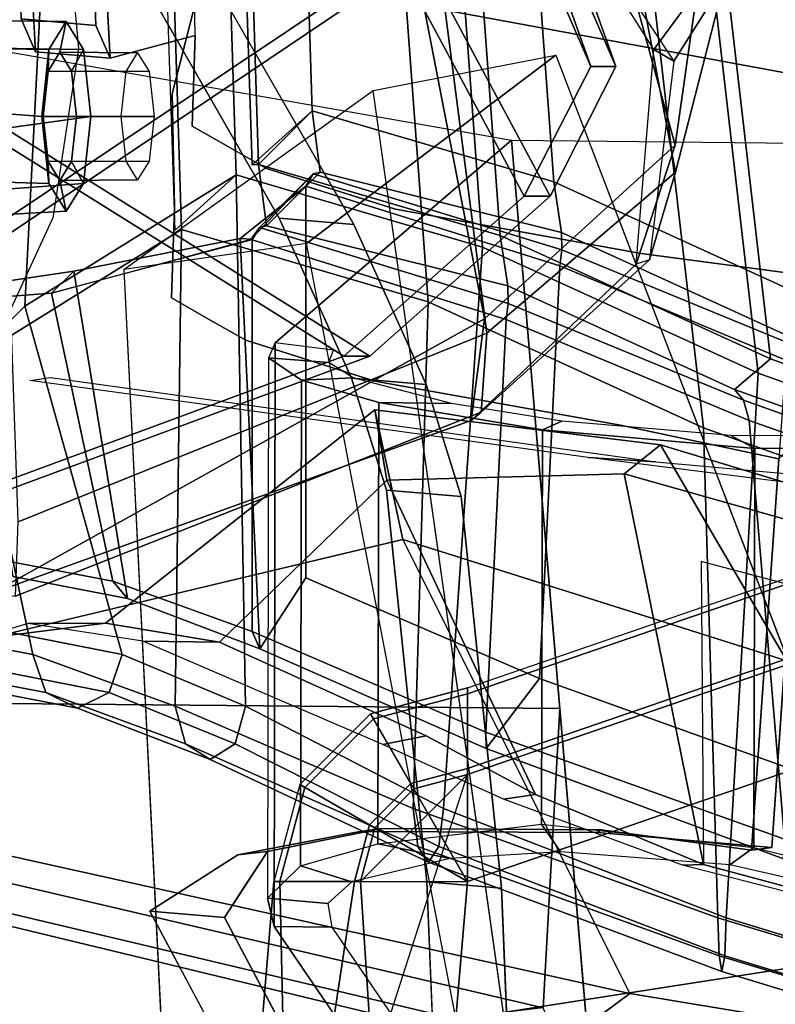
# Model space of a CAD drawing. Units: inches. Extents: x 1 to 155, y 2 to 128.
# Drawn here: x 29 to 31, y 11 to 13 of the extents above; entities that cross this region are included whole.
import ezdxf

# ---------------------------------------------------------------- set-up
doc = ezdxf.new("R2010")
doc.units = ezdxf.units.IN
doc.header["$MEASUREMENT"] = 0
for name, color, linetype in [('SEAT-ARMPAD', 5, 'Continuous'), ('SEAT-BACKMAT', 5, 'Continuous'), ('SEAT-BASE', 5, 'Continuous'), ('SEAT-FABRIC', 5, 'Continuous'), ('SEAT-FRAME', 5, 'Continuous')]:
    doc.layers.add(name, color=color, linetype=linetype)

# ---------------------------------------------------------------- blocks, each defined once
blk = doc.blocks.new('1EMBODY_ARMS_0T')
at = {"layer": 'SEAT-ARMPAD'}
for points in [[(-2.7684, -9.01, 26.0402), (-2.7684, -8.822, 26.2952), (-1.4603, -8.3726, 26.3327), (-1.4603, -8.5607, 26.0777)], [(-2.7684, -8.8357, 26.5149), (-2.7684, -8.822, 26.2952), (-1.4603, -8.3726, 26.3327), (-1.4603, -8.3864, 26.5524)], [(-2.7684, -9.0244, 26.6283), (-2.7684, -8.8357, 26.5149), (-1.4603, -8.3864, 26.5524), (-1.4603, -8.5751, 26.6658)], [(-2.7684, -9.2736, 25.8644), (-2.7684, -9.01, 26.0402), (-1.4603, -8.5607, 26.0777), (-1.4603, -8.8243, 25.9019)], [(-1.4603, -8.5751, 26.6658), (-1.4603, -9.3886, 26.7262), (-2.9603, -9.6219, 26.6829), (-2.7684, -9.0244, 26.6283)], [(-2.7684, -8.822, 26.2952), (-2.7684, -9.01, 26.0402), (-2.9002, -9.0453, 26.0402), (-2.9942, -8.8825, 26.2952)], [(-2.7684, -8.8357, 26.5149), (-2.7684, -8.822, 26.2952), (-2.9942, -8.8825, 26.2952), (-2.9873, -8.8944, 26.5149)], [(-2.7684, -9.0244, 26.6283), (-2.7684, -8.8357, 26.5149), (-2.9873, -8.8944, 26.5149), (-2.893, -9.0578, 26.6283)], [(-2.7684, -9.2736, 25.8644), (-1.4603, -8.8243, 25.9019), (-1.4603, -12.1295, 25.6259), (-2.9603, -11.5254, 25.6764)], [(-2.9002, -9.0453, 26.0402), (-2.9942, -8.8825, 26.2952), (-3.1595, -9.0478, 26.2952), (-2.9967, -9.1418, 26.0402)], [(-2.9873, -8.8944, 26.5149), (-2.9942, -8.8825, 26.2952), (-3.1595, -9.0478, 26.2952), (-3.1476, -9.0547, 26.5149)], [(-2.893, -9.0578, 26.6283), (-2.9873, -8.8944, 26.5149), (-3.1476, -9.0547, 26.5149), (-2.9842, -9.149, 26.6283)], [(-2.7684, -9.0244, 26.6283), (-3.0176, -9.2736, 26.6283), (-2.9603, -10.1566, 26.6988), (-2.9603, -9.6219, 26.6829)], [(-2.7684, -9.0244, 26.6283), (-2.893, -9.0578, 26.6283), (-2.9842, -9.149, 26.6283), (-3.0176, -9.2736, 26.6283)], [(-2.7684, -9.01, 26.0402), (-2.7684, -9.2736, 25.8644), (-2.7684, -9.2736, 25.8644), (-2.9002, -9.0453, 26.0402)], [(-2.9967, -9.1418, 26.0402), (-3.1595, -9.0478, 26.2952), (-3.22, -9.2736, 26.2952), (-3.032, -9.2736, 26.0402)], [(-3.1476, -9.0547, 26.5149), (-3.1595, -9.0478, 26.2952), (-3.22, -9.2736, 26.2952), (-3.2063, -9.2736, 26.5149)], [(-2.7684, -9.2736, 25.8644), (-2.9002, -9.0453, 26.0402), (-2.9967, -9.1418, 26.0402), (-2.7684, -9.2736, 25.8644)], [(-2.9842, -9.149, 26.6283), (-3.1476, -9.0547, 26.5149), (-3.2063, -9.2736, 26.5149), (-3.0176, -9.2736, 26.6283)], [(-2.7684, -9.2736, 25.8644), (-2.9967, -9.1418, 26.0402), (-3.032, -9.2736, 26.0402), (-2.7684, -9.2736, 25.8644)], [(-3.1732, -10.2122, 25.7757), (-3.2935, -10.1566, 26.1178), (-3.22, -9.2736, 26.2952), (-3.032, -9.2736, 26.0402)], [(-3.2935, -10.1566, 26.1178), (-3.1863, -10.1566, 26.4424), (-3.2063, -9.2736, 26.5149), (-3.22, -9.2736, 26.2952)], [(-3.0176, -9.2736, 26.6283), (-3.2063, -9.2736, 26.5149), (-3.1863, -10.1566, 26.4424), (-2.9603, -10.1566, 26.6988)], [(-3.032, -9.2736, 26.0402), (-2.7684, -9.2736, 25.8644), (-2.9603, -11.5254, 25.6764), (-3.1732, -10.2122, 25.7757)], [(-1.4603, -9.3886, 26.7262), (-1.4603, -10.2044, 26.7265), (-2.9603, -10.1566, 26.6988), (-2.9603, -9.6219, 26.6829)]]:
    blk.add_3dface(points, dxfattribs=at)
at = {"layer": 'SEAT-BACKMAT'}
for points in [[(-4.3784, -5.7072, 18.3806), (-4.2882, -7.2797, 18.6711), (-3.4389, -6.1801, 20.6671), (-3.8909, -4.448, 20.2659)], [(-3.3782, -6.1801, 20.5451), (-4.2275, -7.2797, 18.5491), (-4.3178, -5.7072, 18.2587), (-3.8303, -4.448, 20.1439)], [(-2.6175, -6.9892, 24.2378), (-3.3817, -5.1533, 23.8628), (-3.2904, -5.5104, 22.3792), (-2.4806, -7.3727, 22.9103)], [(-3.2319, -5.5104, 22.3802), (-3.3232, -5.1533, 23.8638), (-2.559, -6.9892, 24.2388), (-2.4221, -7.3727, 22.9113)], [(-2.6359, -7.6756, 21.8113), (-2.4806, -7.3727, 22.9103), (-3.2904, -5.5104, 22.3792), (-3.4389, -6.1801, 20.6671)], [(-3.2319, -5.5104, 22.3802), (-2.4221, -7.3727, 22.9113), (-2.5752, -7.6756, 21.6893), (-3.3782, -6.1801, 20.5451)], [(-2.5667, -7.6417, 19.4291), (-3.1306, -7.4761, 19.1088), (-3.1758, -6.0389, 18.9338), (-2.6929, -5.9284, 19.1205)], [(-2.1673, -5.9282, 19.1898), (-1.9365, -7.9297, 19.5624), (-2.5667, -7.6417, 19.4291), (-2.6929, -5.9284, 19.1205)], [(-2.1673, -5.9282, 19.1898), (-0.0653, -6.396, 19.3055), (-0.1692, -8.561, 19.6985), (-1.9365, -7.9297, 19.5624)], [(-3.2704, -7.6024, 19.1359), (-3.3142, -6.2767, 18.9863), (-3.1758, -6.0389, 18.9338), (-3.1306, -7.4761, 19.1088)], [(-3.3008, -6.1639, 19.0588), (-3.2556, -7.6011, 19.2338), (-2.6917, -7.7667, 19.5541), (-2.8179, -6.0534, 19.2455)], [(-2.6917, -7.7667, 19.5541), (-2.0615, -8.0547, 19.6874), (-2.2923, -6.0532, 19.3148), (-2.8179, -6.0534, 19.2455)], [(-0.2942, -8.686, 19.8235), (-0.1903, -6.521, 19.4305), (-2.2923, -6.0532, 19.3148), (-2.0615, -8.0547, 19.6874)], [(-3.2556, -7.6011, 19.2338), (-3.3008, -6.1639, 19.0588), (-3.3142, -6.2767, 18.9863), (-3.2704, -7.6024, 19.1359)], [(-2.6359, -7.6756, 21.8113), (-3.4389, -6.1801, 20.6671), (-4.2882, -7.2797, 18.6711), (-3.057, -8.0488, 20.3619)], [(-4.2275, -7.2797, 18.5491), (-3.3782, -6.1801, 20.5451), (-2.5752, -7.6756, 21.6893), (-2.9963, -8.0488, 20.2399)], [(-2.4806, -7.3727, 22.9103), (-2.4221, -7.3727, 22.9113), (-2.559, -6.9892, 24.2388), (-2.6175, -6.9892, 24.2378)], [(-3.9409, -8.3747, 18.9351), (-3.057, -8.0488, 20.3619), (-4.2882, -7.2797, 18.6711), (-4.0558, -7.8285, 18.7994)], [(-4.2275, -7.2797, 18.5491), (-2.9963, -8.0488, 20.2399), (-3.8803, -8.3747, 18.8131), (-3.9952, -7.8285, 18.6774)], [(-2.4806, -7.3727, 22.9103), (-2.6359, -7.6756, 21.8113), (-2.5752, -7.6756, 21.6893), (-2.4221, -7.3727, 22.9113)], [(-3.1306, -7.4761, 19.1088), (-3.2556, -7.6011, 19.2338), (-3.2704, -7.6024, 19.1359), (-3.1306, -7.4761, 19.1088)], [(-3.1306, -7.4761, 19.1088), (-3.1119, -7.6195, 18.992), (-3.2369, -7.7445, 19.117), (-3.2556, -7.6011, 19.2338)], [(-2.5492, -7.7597, 19.3737), (-3.1119, -7.6195, 18.992), (-3.1306, -7.4761, 19.1088), (-2.5667, -7.6417, 19.4291)], [(-3.2556, -7.6011, 19.2338), (-3.2369, -7.7445, 19.117), (-2.6742, -7.8847, 19.4987), (-2.6917, -7.7667, 19.5541)], [(-3.1286, -7.6232, 18.9328), (-3.1454, -7.6521, 18.8973), (-3.2986, -7.7744, 18.8752), (-3.2731, -7.7755, 19.0192)], [(-3.1286, -7.6232, 18.9328), (-3.2731, -7.7755, 19.0192), (-3.2536, -7.7482, 19.0578), (-3.1286, -7.6232, 18.9328)], [(-3.1286, -7.6232, 18.9328), (-3.2536, -7.7482, 19.0578), (-3.2369, -7.7445, 19.117), (-3.1119, -7.6195, 18.992)], [(-2.548, -7.8006, 19.3334), (-2.553, -7.8377, 19.3123), (-3.1454, -7.6521, 18.8973), (-3.1286, -7.6232, 18.9328)], [(-2.5492, -7.7597, 19.3737), (-2.548, -7.8006, 19.3334), (-3.1286, -7.6232, 18.9328), (-3.1119, -7.6195, 18.992)], [(-2.0205, -8.0013, 19.5178), (-2.5492, -7.7597, 19.3737), (-2.5667, -7.6417, 19.4291), (-1.9365, -7.9297, 19.5624)], [(-3.1454, -8.5656, 18.9275), (-3.2527, -8.7311, 19.0267), (-3.2986, -7.7744, 18.8752), (-3.1454, -7.6521, 18.8973)], [(-2.553, -7.8377, 19.3123), (-2.6002, -8.8002, 19.405), (-3.1454, -8.5656, 18.9275), (-3.1454, -7.6521, 18.8973)], [(-3.057, -8.0488, 20.3619), (-2.9963, -8.0488, 20.2399), (-2.5752, -7.6756, 21.6893), (-2.6359, -7.6756, 21.8113)], [(-3.2704, -7.7771, 19.0223), (-2.678, -7.9627, 19.4373), (-2.673, -7.9256, 19.4584), (-3.2536, -7.7482, 19.0578)], [(-3.2536, -7.7482, 19.0578), (-2.673, -7.9256, 19.4584), (-2.6742, -7.8847, 19.4987), (-3.2369, -7.7445, 19.117)], [(-2.0205, -8.0013, 19.5178), (-1.9994, -8.026, 19.4776), (-2.548, -7.8006, 19.3334), (-2.5492, -7.7597, 19.3737)], [(-3.2986, -7.7744, 18.8752), (-3.6869, -7.8503, 18.3249), (-3.7388, -7.9015, 18.3839), (-3.2731, -7.7755, 19.0192)], [(-3.2704, -8.6906, 19.0525), (-3.2704, -7.7771, 19.0223), (-3.7388, -7.9015, 18.3839), (-3.5956, -8.5733, 18.56)], [(-3.2986, -7.7744, 18.8752), (-3.2527, -8.7311, 19.0267), (-3.5614, -8.6138, 18.5548), (-3.6869, -7.8503, 18.3249)], [(-3.2704, -8.6906, 19.0525), (-2.7252, -8.9252, 19.53), (-2.678, -7.9627, 19.4373), (-3.2704, -7.7771, 19.0223)], [(-2.6917, -7.7667, 19.5541), (-2.6742, -7.8847, 19.4987), (-2.1455, -8.1263, 19.6428), (-2.0615, -8.0547, 19.6874)], [(-2.548, -7.8006, 19.3334), (-1.9994, -8.026, 19.4776), (-1.9863, -8.0739, 19.4473), (-2.553, -7.8377, 19.3123)], [(-3.9329, -7.8869, 17.818), (-3.9962, -7.9212, 17.8716), (-3.7388, -7.9015, 18.3839), (-3.6869, -7.8503, 18.3249)], [(-3.9329, -7.8869, 17.818), (-3.6869, -7.8503, 18.3249), (-3.5614, -8.6138, 18.5548), (-3.8282, -8.5627, 18.0335)], [(-2.553, -7.8377, 19.3123), (-1.9863, -8.0739, 19.4473), (-1.9038, -9.0504, 19.6086), (-2.6002, -8.8002, 19.405)], [(-2.673, -7.9256, 19.4584), (-2.1244, -8.151, 19.6026), (-2.1455, -8.1263, 19.6428), (-2.6742, -7.8847, 19.4987)], [(-3.8666, -8.5222, 18.0519), (-3.5956, -8.5733, 18.56), (-3.7388, -7.9015, 18.3839), (-3.9962, -7.9212, 17.8716)], [(-2.1113, -8.1989, 19.5723), (-2.1244, -8.151, 19.6026), (-2.673, -7.9256, 19.4584), (-2.678, -7.9627, 19.4373)], [(-2.0288, -9.1754, 19.7336), (-2.1113, -8.1989, 19.5723), (-2.678, -7.9627, 19.4373), (-2.7252, -8.9252, 19.53)], [(-3.057, -8.0488, 20.3619), (-3.9409, -8.3747, 18.9351), (-3.8803, -8.3747, 18.8131), (-2.9963, -8.0488, 20.2399)], [(-2.0615, -8.0547, 19.6874), (-2.1455, -8.1263, 19.6428), (-0.3012, -8.7815, 19.7912), (-0.2942, -8.686, 19.8235)], [(-2.1244, -8.151, 19.6026), (-0.3054, -8.7991, 19.7336), (-0.3012, -8.7815, 19.7912), (-2.1455, -8.1263, 19.6428)], [(-2.1244, -8.151, 19.6026), (-2.1113, -8.1989, 19.5723), (-0.3017, -8.8348, 19.7156), (-0.3054, -8.7991, 19.7336)], [(-2.0288, -9.1754, 19.7336), (-0.304, -9.6967, 19.8672), (-0.3017, -8.8348, 19.7156), (-2.1113, -8.1989, 19.5723)], [(-3.5614, -8.6138, 18.5548), (-3.5956, -8.5733, 18.56), (-3.8666, -8.5222, 18.0519), (-3.8282, -8.5627, 18.0335)], [(-3.1454, -8.5656, 18.9275), (-2.6002, -8.8002, 19.405), (-2.7248, -8.9639, 19.5158), (-3.2527, -8.7311, 19.0267)], [(-3.5614, -8.6138, 18.5548), (-3.2527, -8.7311, 19.0267), (-3.2704, -8.6906, 19.0525), (-3.5956, -8.5733, 18.56)], [(-2.7248, -8.9639, 19.5158), (-2.7252, -8.9252, 19.53), (-3.2704, -8.6906, 19.0525), (-3.2527, -8.7311, 19.0267)], [(-1.9038, -9.0504, 19.6086), (-2.0306, -9.2208, 19.7165), (-2.7248, -8.9639, 19.5158), (-2.6002, -8.8002, 19.405)], [(-2.7248, -8.9639, 19.5158), (-2.0306, -9.2208, 19.7165), (-2.0288, -9.1754, 19.7336), (-2.7252, -8.9252, 19.53)]]:
    blk.add_3dface(points, dxfattribs=at)
at = {"layer": 'SEAT-BASE'}
for points, invisible_edges in [([(-4.148, -4.7213, 12.9212), (-3.5682, -3.982, 12.1309), (-3.3039, -9.2115, 12.7141), (-3.8259, -6.784, 12.9668)], 7), ([(-3.0194, -9.1572, 12.4747), (-3.3039, -9.2115, 12.7141), (-3.5682, -3.982, 12.1309), (-3.1147, -4.053, 11.8704)], 14), ([(-3.0194, -9.1572, 12.4747), (-3.1147, -4.053, 11.8704), (-1.3391, -5.2583, 11.7418), (-1.6674, -5.8378, 11.919)], 11), ([(-3.0194, -9.1572, 12.4747), (-1.6674, -5.8378, 11.919), (-1.8277, -6.3509, 12.0484), (-1.9471, -7.022, 12.167)], 9), ([(-3.6517, -6.7992, 12.9217), (-2.0115, -7.8558, 12.3567), (-1.994, -7.0277, 12.2583), (-1.8745, -6.3566, 12.1397)], 9), ([(-3.2078, -7.7264, 16.1064), (-3.9018, -6.5179, 16.1167), (-3.8294, -6.9736, 15.0975), (-3.789, -7.0926, 14.8954)], 10), ([(-3.8098, -7.2618, 13.2998), (-3.8259, -6.784, 12.9668), (-3.3039, -9.2115, 12.7141), (-3.5569, -8.2367, 13.007)], 14), ([(-3.6517, -6.7992, 12.9217), (-2.936, -7.7058, 12.4039), (-2.3626, -7.8088, 12.3157), (-2.0115, -7.8558, 12.3567)], 9), ([(-3.6517, -6.7992, 12.9217), (-3.3239, -7.5612, 12.8015), (-3.2372, -7.6105, 12.6343), (-2.936, -7.7058, 12.4039)], 9), ([(-3.6517, -6.7992, 12.9217), (-3.6357, -7.277, 13.2547), (-3.4105, -7.512, 12.9688), (-3.3239, -7.5612, 12.8015)], 10), ([(-3.4034, -7.3004, 13.9573), (-3.6023, -7.3535, 13.5626), (-3.6149, -7.1077, 14.8503), (-3.5589, -6.8269, 16.0691)], 12), ([(-1.2599, -7.4208, 15.3211), (-3.4034, -7.3004, 13.9573), (-3.4085, -7.0355, 14.8921), (-3.5589, -6.8269, 16.0691)], 13), ([(-3.5589, -6.8269, 16.0691), (-3.3807, -7.1373, 16.0665), (-1.2753, -7.5269, 15.3197), (-1.2599, -7.4208, 15.3211)], 8), ([(-1.9647, -7.85, 12.2654), (-2.4656, -9.1595, 12.3331), (-3.0194, -9.1572, 12.4747), (-1.9471, -7.022, 12.167)], 5), ([(-2.9568, -8.3608, 16.1237), (-3.789, -7.0926, 14.8954), (-3.7764, -7.3384, 13.6077), (-2.8627, -9.2746, 16.2041)], 5), ([(-2.9568, -8.3608, 16.1237), (-3.0386, -8.0998, 16.1111), (-3.2078, -7.7264, 16.1064), (-3.789, -7.0926, 14.8954)], 12), ([(-1.2753, -7.5269, 15.3197), (-3.3807, -7.1373, 16.0665), (-3.4569, -7.4363, 14.9178), (-3.4518, -7.7011, 13.9831)], 8), ([(-3.4569, -7.4363, 14.9178), (-3.3807, -7.1373, 16.0665), (-3.0337, -7.7415, 16.0613), (-2.8644, -8.1149, 16.066)], 8), ([(-3.8098, -7.2618, 13.2998), (-3.3039, -9.2115, 12.7141), (-3.5095, -9.3427, 13.1638), (-3.2873, -9.7593, 14.3566)], 9), ([(-3.7764, -7.3384, 13.6077), (-3.8098, -7.2618, 13.2998), (-3.2873, -9.7593, 14.3566), (-2.9688, -10.1838, 15.6712)], 10), ([(-3.6023, -7.3535, 13.5626), (-3.4034, -7.3004, 13.9573), (-3.4105, -7.512, 12.9688), (-3.6357, -7.277, 13.2547)], 4), ([(-1.2599, -7.4208, 15.3211), (-3.3239, -7.5612, 12.8015), (-3.4105, -7.512, 12.9688), (-3.4034, -7.3004, 13.9573)], 9), ([(-3.7764, -7.3384, 13.6077), (-2.9688, -10.1838, 15.6712), (-2.881, -10.0461, 16.0209), (-2.859, -9.8485, 16.1719)], 9), ([(-3.7764, -7.3384, 13.6077), (-2.859, -9.8485, 16.1719), (-2.8482, -9.6427, 16.228), (-2.8627, -9.2746, 16.2041)], 9), ([(-3.4569, -7.4363, 14.9178), (-2.7947, -10.1989, 15.6262), (-3.1132, -9.7744, 14.3115), (-3.4518, -7.7011, 13.9831)], 5), ([(-3.4569, -7.4363, 14.9178), (-2.8644, -8.1149, 16.066), (-2.7827, -8.3759, 16.0787), (-2.6886, -9.2897, 16.159)], 9), ([(-3.4569, -7.4363, 14.9178), (-2.6886, -9.2897, 16.159), (-2.6741, -9.6578, 16.183), (-2.6849, -9.8636, 16.1269)], 9), ([(-3.4569, -7.4363, 14.9178), (-2.6849, -9.8636, 16.1269), (-2.7068, -10.0613, 15.9759), (-2.7947, -10.1989, 15.6262)], 9), ([(-1.2599, -7.4208, 15.3211), (-2.936, -7.7058, 12.4039), (-3.2372, -7.6105, 12.6343), (-3.3239, -7.5612, 12.8015)], 9), ([(-1.2599, -7.4208, 15.3211), (-2.0115, -7.8558, 12.3567), (-2.3626, -7.8088, 12.3157), (-2.936, -7.7058, 12.4039)], 8), ([(-1.2753, -7.5269, 15.3197), (-3.4518, -7.7011, 13.9831), (-3.4588, -7.9127, 12.9945), (-3.3722, -7.962, 12.8273)], 9), ([(-1.2753, -7.5269, 15.3197), (-3.3722, -7.962, 12.8273), (-3.2856, -8.0112, 12.6601), (-2.9843, -8.1065, 12.4297)], 9), ([(-1.2753, -7.5269, 15.3197), (-2.9843, -8.1065, 12.4297), (-2.4109, -8.2096, 12.3415), (-2.0416, -8.2878, 12.3956)], 1), ([(-3.4588, -7.9127, 12.9945), (-3.4518, -7.7011, 13.9831), (-3.1132, -9.7744, 14.3115), (-3.3354, -9.3579, 13.1187)], 10), ([(-2.4656, -9.1595, 12.3331), (-1.9647, -7.85, 12.2654), (-2.0583, -9.1947, 12.3865), (-2.4656, -9.1595, 12.3331)], 1), ([(-3.3722, -7.962, 12.8273), (-3.4588, -7.9127, 12.9945), (-3.3354, -9.3579, 13.1187), (-3.285, -9.281, 12.956)], 10), ([(-3.285, -9.281, 12.956), (-3.2345, -9.2041, 12.7934), (-3.2856, -8.0112, 12.6601), (-3.3722, -7.962, 12.8273)], 10), ([(-2.9843, -8.1065, 12.4297), (-3.2856, -8.0112, 12.6601), (-3.2345, -9.2041, 12.7934), (-2.9681, -9.1501, 12.5652)], 10), ([(-2.4109, -8.2096, 12.3415), (-2.9843, -8.1065, 12.4297), (-2.9681, -9.1501, 12.5652), (-2.4562, -9.1535, 12.4368)], 10), ([(-2.4562, -9.1535, 12.4368), (-2.1052, -9.2005, 12.4778), (-2.0416, -8.2878, 12.3956), (-2.4109, -8.2096, 12.3415)], 8)]:
    blk.add_3dface(points, dxfattribs=dict(at, invisible_edges=invisible_edges))
for points in [[(-3.0337, -7.7415, 16.0613), (-3.7277, -6.533, 16.0716), (-3.9018, -6.5179, 16.1167), (-3.2078, -7.7264, 16.1064)], [(-3.8259, -6.784, 12.9668), (-3.8098, -7.2618, 13.2998), (-3.6357, -7.277, 13.2547), (-3.6517, -6.7992, 12.9217)], [(-3.6023, -7.3535, 13.5626), (-3.7764, -7.3384, 13.6077), (-3.789, -7.0926, 14.8954), (-3.6149, -7.1077, 14.8503)], [(-3.6357, -7.277, 13.2547), (-3.8098, -7.2618, 13.2998), (-3.7764, -7.3384, 13.6077), (-3.6023, -7.3535, 13.5626)], [(-3.0337, -7.7415, 16.0613), (-3.2078, -7.7264, 16.1064), (-3.0386, -8.0998, 16.1111), (-2.8644, -8.1149, 16.066)], [(-1.9647, -7.85, 12.2654), (-2.0115, -7.8558, 12.3567), (-2.1052, -9.2005, 12.4778), (-2.0583, -9.1947, 12.3865)], [(-2.7827, -8.3759, 16.0787), (-2.8644, -8.1149, 16.066), (-3.0386, -8.0998, 16.1111), (-2.9568, -8.3608, 16.1237)], [(-2.7827, -8.3759, 16.0787), (-2.9568, -8.3608, 16.1237), (-2.8627, -9.2746, 16.2041), (-2.6886, -9.2897, 16.159)], [(-3.0194, -9.1572, 12.4747), (-2.9681, -9.1501, 12.5652), (-3.2345, -9.2041, 12.7934), (-3.3039, -9.2115, 12.7141)], [(-2.4562, -9.1535, 12.4368), (-2.9681, -9.1501, 12.5652), (-3.0194, -9.1572, 12.4747), (-2.4656, -9.1595, 12.3331)], [(-2.1052, -9.2005, 12.4778), (-2.4562, -9.1535, 12.4368), (-2.4656, -9.1595, 12.3331), (-2.0583, -9.1947, 12.3865)], [(-3.3039, -9.2115, 12.7141), (-3.2345, -9.2041, 12.7934), (-3.3354, -9.3579, 13.1187), (-3.5095, -9.3427, 13.1638)], [(-2.6741, -9.6578, 16.183), (-2.6886, -9.2897, 16.159), (-2.8627, -9.2746, 16.2041), (-2.8482, -9.6427, 16.228)], [(-3.3354, -9.3579, 13.1187), (-3.1132, -9.7744, 14.3115), (-3.2873, -9.7593, 14.3566), (-3.5095, -9.3427, 13.1638)]]:
    blk.add_3dface(points, dxfattribs=at)
at = {"layer": 'SEAT-FABRIC'}
for points in [[(-3.8396, -7.7645, 18.6082), (-3.8396, -3.5145, 18.6082), (-2.8398, -3.4664, 20.5114), (-2.8398, -7.0914, 20.5114)], [(-2.8965, -7.0946, 20.5276), (-2.8965, -3.4696, 20.5276), (-3.8894, -3.5087, 18.644), (-3.8894, -7.7587, 18.644)], [(-2.7328, -7.7945, 19.5327), (-3.308, -7.6256, 19.206), (-3.3541, -6.1597, 19.0275), (-2.8615, -6.047, 19.2179)], [(-2.3254, -6.0468, 19.2886), (-2.09, -8.0883, 19.6686), (-2.7328, -7.7945, 19.5327), (-2.8615, -6.047, 19.2179)], [(-2.3254, -6.0468, 19.2886), (-0.1814, -6.5239, 19.4066), (-0.2873, -8.7322, 19.8075), (-2.09, -8.0883, 19.6686)], [(-3.7187, -6.3176, 18.2083), (-3.3541, -6.1597, 19.0275), (-3.308, -7.6256, 19.206), (-3.8009, -7.932, 18.339)], [(-3.4506, -7.7544, 19.2336), (-3.4953, -6.4023, 19.081), (-3.3541, -6.1597, 19.0275), (-3.308, -7.6256, 19.206)], [(-3.4816, -6.2872, 19.155), (-3.4355, -7.7531, 19.3335), (-2.8603, -7.922, 19.6602), (-2.989, -6.1745, 19.3454)], [(-2.8603, -7.922, 19.6602), (-2.2175, -8.2158, 19.7961), (-2.4529, -6.1743, 19.4161), (-2.989, -6.1745, 19.3454)], [(-0.4148, -8.8597, 19.935), (-0.3089, -6.6514, 19.5341), (-2.4529, -6.1743, 19.4161), (-2.2175, -8.2158, 19.7961)], [(-3.4355, -7.7531, 19.3335), (-3.4816, -6.2872, 19.155), (-3.8462, -6.4451, 18.3358), (-3.9284, -8.0595, 18.4665)], [(-2.1684, -7.1732, 23.8289), (-2.2827, -7.6196, 22.227), (-2.4681, -6.6377, 22.2787), (-2.445, -6.2835, 23.5324)], [(-3.7187, -6.3176, 18.2083), (-3.8009, -7.932, 18.339), (-3.949, -8.0796, 17.8813), (-3.8789, -6.4972, 17.7578)], [(-2.2325, -7.196, 23.8659), (-2.4972, -6.3157, 23.4823), (-2.5293, -6.6593, 22.2545), (-2.2835, -7.5563, 22.5207)], [(-2.7286, -7.9613, 20.901), (-2.2835, -7.5563, 22.5207), (-2.5293, -6.6593, 22.2545), (-2.8965, -7.0946, 20.5276)], [(-2.2827, -7.6196, 22.227), (-2.7234, -7.9945, 20.7312), (-2.8398, -7.0914, 20.5114), (-2.4681, -6.6377, 22.2787)], [(-2.2864, -7.3606, 23.9782), (-2.1684, -7.1732, 23.8289), (-2.3618, -6.8652, 24.8624), (-2.4494, -7.1146, 24.8029)], [(-2.3336, -7.3336, 23.9349), (-2.4849, -7.092, 24.7431), (-2.397, -6.9065, 24.7767), (-2.2325, -7.196, 23.8659)], [(-2.7286, -7.9613, 20.901), (-2.8965, -7.0946, 20.5276), (-3.8894, -7.7587, 18.644), (-3.8784, -8.6013, 18.8169)], [(-3.8163, -8.4351, 18.7601), (-3.8396, -7.7645, 18.6082), (-2.8398, -7.0914, 20.5114), (-2.7234, -7.9945, 20.7312)], [(-2.4849, -7.092, 24.7431), (-2.4494, -7.1146, 24.8029), (-2.2864, -7.3606, 23.9782), (-2.3336, -7.3336, 23.9349)], [(-2.2864, -7.3606, 23.9782), (-2.3435, -7.8242, 22.265), (-2.2827, -7.6196, 22.227), (-2.1684, -7.1732, 23.8289)], [(-2.3336, -7.3336, 23.9349), (-2.2325, -7.196, 23.8659), (-2.2835, -7.5563, 22.5207), (-2.3745, -7.8341, 22.2727)], [(-2.3745, -7.8341, 22.2727), (-2.3336, -7.3336, 23.9349), (-2.2864, -7.3606, 23.9782), (-2.3435, -7.8242, 22.265)], [(-2.7596, -8.1987, 20.7577), (-2.3745, -7.8341, 22.2727), (-2.2835, -7.5563, 22.5207), (-2.7286, -7.9613, 20.901)], [(-2.7359, -8.1788, 20.7451), (-2.7234, -7.9945, 20.7312), (-2.2827, -7.6196, 22.227), (-2.3435, -7.8242, 22.265)], [(-3.8009, -7.932, 18.339), (-3.308, -7.6256, 19.206), (-3.2859, -8.8645, 18.9604), (-3.5737, -8.7447, 18.5084)], [(-2.7328, -7.7945, 19.5327), (-2.8244, -9.1037, 19.3956), (-3.2859, -8.8645, 18.9604), (-3.308, -7.6256, 19.206)], [(-3.4506, -8.8645, 19.1485), (-3.4355, -7.7531, 19.3335), (-3.9284, -8.0595, 18.4665), (-3.7823, -8.7447, 18.6462)], [(-3.4506, -8.8645, 19.1485), (-2.8946, -9.1037, 19.6356), (-2.8603, -7.922, 19.6602), (-3.4355, -7.7531, 19.3335)], [(-2.7328, -7.7945, 19.5327), (-2.09, -8.0883, 19.6686), (-2.1649, -9.3589, 19.594), (-2.8244, -9.1037, 19.3956)], [(-2.7359, -8.1788, 20.7451), (-2.3435, -7.8242, 22.265), (-2.3745, -7.8341, 22.2727), (-2.7596, -8.1987, 20.7577)], [(-2.1842, -9.3589, 19.8432), (-2.2175, -8.2158, 19.7961), (-2.8603, -7.922, 19.6602), (-2.8946, -9.1037, 19.6356)], [(-3.5737, -8.7447, 18.5084), (-3.8381, -8.6926, 18.0103), (-3.949, -8.0796, 17.8813), (-3.8009, -7.932, 18.339)], [(-3.8784, -8.6013, 18.8169), (-2.7596, -8.1987, 20.7577), (-2.7286, -7.9613, 20.901)], [(-2.7359, -8.1788, 20.7451), (-3.8227, -8.6085, 18.7987), (-3.8163, -8.4351, 18.7601), (-2.7234, -7.9945, 20.7312)], [(-4.0587, -8.6926, 18.1279), (-3.7823, -8.7447, 18.6462), (-3.9284, -8.0595, 18.4665), (-4.191, -8.0796, 17.944)], [(-2.09, -8.0883, 19.6686), (-0.2873, -8.7322, 19.8075), (-0.4249, -9.8906, 19.7295), (-2.1649, -9.3589, 19.594)], [(-2.7359, -8.1788, 20.7451), (-2.7596, -8.1987, 20.7577), (-3.8784, -8.6013, 18.8169), (-3.8227, -8.6085, 18.7987)], [(-2.1842, -9.3589, 19.8432), (-0.4249, -9.8906, 19.9795), (-0.4148, -8.8597, 19.935), (-2.2175, -8.2158, 19.7961)], [(-4.0264, -8.781, 18.1107), (-3.7517, -8.8331, 18.626), (-3.7823, -8.7447, 18.6462), (-4.0587, -8.6926, 18.1279)], [(-3.8381, -8.6926, 18.0103), (-3.5737, -8.7447, 18.5084), (-3.6042, -8.8331, 18.5286), (-3.8704, -8.781, 18.0275)], [(-3.7517, -8.8331, 18.626), (-3.4265, -8.9528, 19.1209), (-3.4506, -8.8645, 19.1485), (-3.7823, -8.7447, 18.6462)], [(-3.5737, -8.7447, 18.5084), (-3.2859, -8.8645, 18.9604), (-3.31, -8.9528, 18.988), (-3.6042, -8.8331, 18.5286)], [(-3.9484, -8.8176, 18.0691), (-3.678, -8.8697, 18.5773), (-3.7517, -8.8331, 18.626), (-4.0264, -8.781, 18.1107)], [(-3.8704, -8.781, 18.0275), (-3.6042, -8.8331, 18.5286), (-3.678, -8.8697, 18.5773), (-3.9484, -8.8176, 18.0691)], [(-3.678, -8.8697, 18.5773), (-3.3682, -8.9895, 19.0545), (-3.4265, -8.9528, 19.1209), (-3.7517, -8.8331, 18.626)], [(-3.6042, -8.8331, 18.5286), (-3.31, -8.9528, 18.988), (-3.3682, -8.9895, 19.0545), (-3.678, -8.8697, 18.5773)], [(-3.4265, -8.9528, 19.1209), (-2.8843, -9.1921, 19.6005), (-2.8946, -9.1037, 19.6356), (-3.4506, -8.8645, 19.1485)], [(-3.2859, -8.8645, 18.9604), (-2.8244, -9.1037, 19.3956), (-2.8347, -9.1921, 19.4308), (-3.31, -8.9528, 18.988)], [(-3.3682, -8.9895, 19.0545), (-2.8595, -9.2287, 19.5156), (-2.8843, -9.1921, 19.6005), (-3.4265, -8.9528, 19.1209)], [(-3.31, -8.9528, 18.988), (-2.8347, -9.1921, 19.4308), (-2.8595, -9.2287, 19.5156), (-3.3682, -8.9895, 19.0545)], [(-2.8843, -9.1921, 19.6005), (-2.1813, -9.4473, 19.8067), (-2.1842, -9.3589, 19.8432), (-2.8946, -9.1037, 19.6356)], [(-2.8244, -9.1037, 19.3956), (-2.1649, -9.3589, 19.594), (-2.1677, -9.4473, 19.6305), (-2.8347, -9.1921, 19.4308)], [(-2.8595, -9.2287, 19.5156), (-2.1745, -9.4839, 19.7186), (-2.1813, -9.4473, 19.8067), (-2.8843, -9.1921, 19.6005)], [(-2.8347, -9.1921, 19.4308), (-2.1677, -9.4473, 19.6305), (-2.1745, -9.4839, 19.7186), (-2.8595, -9.2287, 19.5156)], [(-2.1813, -9.4473, 19.8067), (-0.4249, -9.979, 19.9429), (-0.4249, -9.8906, 19.9795), (-2.1842, -9.3589, 19.8432)], [(-2.1649, -9.3589, 19.594), (-0.4249, -9.8906, 19.7295), (-0.4249, -9.979, 19.7661), (-2.1677, -9.4473, 19.6305)], [(-2.1745, -9.4839, 19.7186), (-0.4249, -10.0156, 19.8545), (-0.4249, -9.979, 19.9429), (-2.1813, -9.4473, 19.8067)], [(-2.1677, -9.4473, 19.6305), (-0.4249, -9.979, 19.7661), (-0.4249, -10.0156, 19.8545), (-2.1745, -9.4839, 19.7186)]]:
    blk.add_3dface(points, dxfattribs=at)
at = {"layer": 'SEAT-FRAME'}
for points, invisible_edges in [([(-4.1818, -6.9267, 16.2786), (-4.5835, -9.1039, 16.3704), (-4.423, -9.2089, 16.9172), (-3.7353, -7.7267, 18.1328)], 8), ([(-4.1818, -6.9267, 16.2786), (-3.7126, -6.9173, 18.4855), (-3.6758, -7.3318, 18.4255), (-3.7353, -7.7267, 18.1328)], 9), ([(-1.7704, -10.5406, 14.3773), (-2.2696, -10.2053, 12.8572), (-3.1435, -7.7859, 12.9506), (-2.5617, -7.3466, 15.4151)], 10), ([(-1.5544, -9.9757, 16.0398), (-1.3769, -10.8386, 15.6373), (-1.7704, -10.5406, 14.3773), (-2.5617, -7.3466, 15.4151)], 4), ([(-2.988, -7.4292, 15.3897), (-2.7234, -10.4863, 14.625), (-3.1167, -10.1571, 13.0773), (-3.5702, -7.8464, 13.066)], 5), ([(-2.7234, -10.4863, 14.625), (-2.9617, -10.835, 15.3959), (-2.6247, -10.0009, 15.8704), (-2.988, -7.4292, 15.3897)], 8), ([(-2.6653, -7.5449, 16.4915), (-3.2171, -8.0171, 13.3354), (-3.2196, -9.3786, 13.5292), (-2.72, -10.1105, 15.5959)], 8), ([(-1.6233, -8.2233, 12.95), (-3.2171, -8.0171, 13.3354), (-2.6653, -7.5449, 16.4915), (-0.4365, -7.567, 16.7059)], 1), ([(-2.6653, -7.5449, 16.4915), (-2.72, -10.1105, 15.5959), (-2.6322, -10.2006, 15.9436), (-2.4402, -10.1956, 16.6399)], 1), ([(-2.2696, -10.2053, 12.8572), (-2.7429, -9.8628, 11.8039), (-3.1435, -7.7859, 12.9506)], 8), ([(-3.5702, -7.8464, 13.066), (-3.4722, -9.8212, 11.9935), (-3.1167, -10.1571, 13.0773), (-3.5702, -7.8464, 13.066)], 4), ([(-3.0919, -8.063, 13.1402), (-3.0807, -8.0348, 13.3024), (-1.748, -8.2072, 12.9802), (-1.9079, -8.2342, 12.7534)], 10), ([(-3.0352, -8.0989, 12.967), (-3.0919, -8.063, 13.1402), (-1.9079, -8.2342, 12.7534), (-2.1539, -8.2338, 12.6381)], 10), ([(-3.0352, -8.0989, 12.967), (-2.1539, -8.2338, 12.6381), (-2.5483, -8.2005, 12.6347), (-2.8058, -8.1587, 12.7439)], 1)]:
    blk.add_3dface(points, dxfattribs=dict(at, invisible_edges=invisible_edges))
for points in [[(-3.9137, -7.2654, 20.3399), (-3.9541, -7.3301, 20.4908), (-3.7448, -7.3329, 20.5544), (-3.7044, -7.2682, 20.4035)], [(-3.8733, -7.3301, 20.189), (-3.9137, -7.2654, 20.3399), (-3.7044, -7.2682, 20.4035), (-3.664, -7.3329, 20.2526)], [(-3.7044, -7.2682, 20.4035), (-3.7448, -7.3329, 20.5544), (-3.7468, -7.3835, 20.5016), (-3.7194, -7.3397, 20.3995)], [(-3.664, -7.3329, 20.2526), (-3.7044, -7.2682, 20.4035), (-3.7194, -7.3397, 20.3995), (-3.6921, -7.3835, 20.2974)], [(-2.6653, -7.5449, 16.4915), (-2.5528, -8.8702, 16.5657), (-4.4524, -8.8534, 16.1312), (-3.8974, -7.3286, 16.1429)], [(-3.9541, -7.3301, 20.4908), (-3.9319, -7.4761, 20.5816), (-3.7616, -7.4892, 20.6169), (-3.7448, -7.3329, 20.5544)], [(-3.9124, -7.5263, 20.1114), (-3.8733, -7.3301, 20.189), (-3.664, -7.3329, 20.2526), (-3.6472, -7.4892, 20.1901)], [(-3.7448, -7.3329, 20.5544), (-3.7616, -7.4892, 20.6169), (-3.7581, -7.4892, 20.5438), (-3.7468, -7.3835, 20.5016)], [(-3.7194, -7.3397, 20.3995), (-3.7468, -7.3835, 20.5016), (-3.5648, -7.3846, 20.5491), (-3.5378, -7.3414, 20.4482)], [(-3.6921, -7.3835, 20.2974), (-3.7194, -7.3397, 20.3995), (-3.5378, -7.3414, 20.4482), (-3.5107, -7.3846, 20.3472)], [(-3.6472, -7.4892, 20.1901), (-3.664, -7.3329, 20.2526), (-3.6921, -7.3835, 20.2974), (-3.6808, -7.4892, 20.2551)], [(-3.1435, -7.7859, 12.9506), (-3.5702, -7.8464, 13.066), (-2.988, -7.4292, 15.3897), (-2.5617, -7.3466, 15.4151)], [(-2.6247, -10.0009, 15.8704), (-2.988, -7.4292, 15.3897), (-2.5617, -7.3466, 15.4151), (-1.5544, -9.9757, 16.0398)], [(-3.7468, -7.3835, 20.5016), (-3.7581, -7.4892, 20.5438), (-3.576, -7.4892, 20.5909), (-3.5648, -7.3846, 20.5491)], [(-3.6808, -7.4892, 20.2551), (-3.6921, -7.3835, 20.2974), (-3.5107, -7.3846, 20.3472), (-3.4995, -7.4892, 20.3054)], [(-3.9319, -7.4761, 20.5816), (-3.8771, -7.6419, 20.5371), (-3.7448, -7.6454, 20.5544), (-3.7616, -7.4892, 20.6169)], [(-3.8779, -7.661, 20.1967), (-3.9124, -7.5263, 20.1114), (-3.6472, -7.4892, 20.1901), (-3.664, -7.6454, 20.2526)], [(-3.7616, -7.4892, 20.6169), (-3.7448, -7.6454, 20.5544), (-3.7468, -7.5948, 20.5016), (-3.7581, -7.4892, 20.5438)], [(-3.7581, -7.4892, 20.5438), (-3.7468, -7.5948, 20.5016), (-3.5648, -7.5937, 20.5491), (-3.576, -7.4892, 20.5909)], [(-3.664, -7.6454, 20.2526), (-3.6472, -7.4892, 20.1901), (-3.6808, -7.4892, 20.2551), (-3.6921, -7.5948, 20.2974)], [(-3.6921, -7.5948, 20.2974), (-3.6808, -7.4892, 20.2551), (-3.4995, -7.4892, 20.3054), (-3.5107, -7.5937, 20.3472)], [(-3.7468, -7.5948, 20.5016), (-3.7194, -7.6386, 20.3995), (-3.5378, -7.637, 20.4482), (-3.5648, -7.5937, 20.5491)], [(-3.7448, -7.6454, 20.5544), (-3.7044, -7.7101, 20.4035), (-3.7194, -7.6386, 20.3995), (-3.7468, -7.5948, 20.5016)], [(-3.7194, -7.6386, 20.3995), (-3.6921, -7.5948, 20.2974), (-3.5107, -7.5937, 20.3472), (-3.5378, -7.637, 20.4482)], [(-3.7044, -7.7101, 20.4035), (-3.664, -7.6454, 20.2526), (-3.6921, -7.5948, 20.2974), (-3.7194, -7.6386, 20.3995)], [(-3.858, -7.7185, 20.3678), (-3.8779, -7.661, 20.1967), (-3.664, -7.6454, 20.2526), (-3.7044, -7.7101, 20.4035)], [(-3.8771, -7.6419, 20.5371), (-3.858, -7.7185, 20.3678), (-3.7044, -7.7101, 20.4035), (-3.7448, -7.6454, 20.5544)], [(-3.1435, -7.7859, 12.9506), (-3.5702, -7.8464, 13.066), (-3.4722, -9.8212, 11.9935), (-2.7429, -9.8628, 11.8039)], [(-3.2171, -8.0171, 13.3354), (-3.2323, -8.0522, 13.1329), (-3.2349, -9.3125, 13.3345), (-3.2196, -9.3786, 13.5292)], [(-3.2323, -8.0522, 13.1329), (-3.0919, -8.063, 13.1402), (-3.0807, -8.0348, 13.3024), (-3.2171, -8.0171, 13.3354)], [(-3.2349, -9.3125, 13.3345), (-3.1582, -9.2373, 13.0881), (-3.1557, -8.1041, 12.8805), (-3.2323, -8.0522, 13.1329)], [(-3.1557, -8.1041, 12.8805), (-3.0352, -8.0989, 12.967), (-3.0919, -8.063, 13.1402), (-3.2323, -8.0522, 13.1329)], [(-3.7897, -8.1055, 16.4629), (-3.7411, -8.0984, 17.0569), (-2.3288, -8.295, 17.4113), (-2.4866, -8.2851, 16.7626)], [(-3.1582, -9.2373, 13.0881), (-2.9772, -9.1859, 12.8848), (-2.9747, -8.1562, 12.6774), (-3.1557, -8.1041, 12.8805)], [(-2.9747, -8.1562, 12.6774), (-2.8058, -8.1587, 12.7439), (-3.0352, -8.0989, 12.967), (-3.1557, -8.1041, 12.8805)], [(-2.9189, -8.4763, 17.6795), (-2.9841, -8.1733, 18.1724), (-3.6125, -8.6714, 18.1286), (-3.8785, -8.7045, 17.5571)], [(-2.9841, -8.1733, 18.1724), (-2.956, -8.3376, 18.5609), (-3.3467, -8.7159, 18.5929), (-3.6125, -8.6714, 18.1286)], [(-2.4028, -8.3231, 18.651), (-2.956, -8.3376, 18.5609), (-2.9841, -8.1733, 18.1724), (-2.3178, -8.2551, 18.2701)], [(-2.3178, -8.2551, 18.2701), (-2.9841, -8.1733, 18.1724), (-2.9189, -8.4763, 17.6795), (-2.0231, -8.7593, 17.8317)], [(-2.9772, -9.1859, 12.8848), (-2.5954, -9.1399, 12.6656), (-2.5928, -8.2207, 12.4629), (-2.9747, -8.1562, 12.6774)], [(-2.5928, -8.2207, 12.4629), (-2.5483, -8.2005, 12.6347), (-2.8058, -8.1587, 12.7439), (-2.9747, -8.1562, 12.6774)], [(-2.5954, -9.1399, 12.6656), (-2.1, -9.1945, 12.6756), (-2.0974, -8.2638, 12.4977), (-2.5928, -8.2207, 12.4629)], [(-2.0974, -8.2638, 12.4977), (-2.1539, -8.2338, 12.6381), (-2.5483, -8.2005, 12.6347), (-2.5928, -8.2207, 12.4629)], [(-1.8056, -8.2611, 12.6527), (-1.9079, -8.2342, 12.7534), (-2.1539, -8.2338, 12.6381), (-2.0974, -8.2638, 12.4977)], [(-1.0995, -8.6905, 18.7679), (-2.4028, -8.3231, 18.651), (-2.3178, -8.2551, 18.2701), (-1.1692, -8.6032, 18.4457)], [(-1.1692, -8.6032, 18.4457), (-2.3178, -8.2551, 18.2701), (-2.0231, -8.7593, 17.8317), (-1.1273, -9.0423, 17.984)], [(-2.1, -9.1945, 12.6756), (-1.8081, -9.2662, 12.813), (-1.8056, -8.2611, 12.6527), (-2.0974, -8.2638, 12.4977)], [(-2.3288, -8.295, 17.4113), (-0.7954, -8.4337, 17.6516), (-0.9698, -8.4753, 16.8871), (-2.4866, -8.2851, 16.7626)], [(-2.2176, -9.2345, 19.5159), (-2.6097, -9.0707, 19.3799), (-2.956, -8.3376, 18.5609), (-2.4028, -8.3231, 18.651)], [(-1.031, -9.5523, 19.6421), (-2.2176, -9.2345, 19.5159), (-2.4028, -8.3231, 18.651), (-1.0995, -8.6905, 18.7679)], [(-2.956, -8.3376, 18.5609), (-2.6097, -9.0707, 19.3799), (-2.8646, -8.9343, 19.2129), (-3.3467, -8.7159, 18.5929)], [(-2.3895, -9.5352, 17.7337), (-2.9189, -8.4763, 17.6795), (-3.9989, -8.7332, 17.5417), (-3.9988, -9.1782, 17.4171)], [(-2.9189, -8.4763, 17.6795), (-2.3895, -9.5352, 17.7337), (-0.7824, -9.8006, 17.9849), (-1.1273, -9.0423, 17.984)], [(-2.2233, -8.5274, 19.5029), (-2.2176, -9.2345, 19.5159), (0.1557, -9.8702, 19.7682), (0.2939, -9.1938, 19.7592)], [(-3.9989, -8.7332, 17.5417), (-3.8785, -8.7045, 17.5571), (-3.6125, -8.6714, 18.1286), (-3.7929, -8.6718, 18.1719)], [(-3.7929, -8.6718, 18.1719), (-3.6125, -8.6714, 18.1286), (-3.3467, -8.7159, 18.5929), (-3.526, -8.7131, 18.683)], [(-3.3467, -8.7159, 18.5929), (-2.8646, -8.9343, 19.2129), (-2.9655, -8.9543, 19.4159), (-3.526, -8.7131, 18.683)], [(-2.5528, -8.8702, 16.5657), (-2.5916, -9.5682, 16.8398), (-4.5835, -9.1039, 16.3704), (-4.4524, -8.8534, 16.1312)], [(-2.3557, -10.1385, 16.9529), (-2.5916, -9.5682, 16.8398), (-2.5528, -8.8702, 16.5657), (-2.4402, -10.1956, 16.6399)], [(-2.9655, -8.9543, 19.4159), (-2.8646, -8.9343, 19.2129), (-2.6097, -9.0707, 19.3799), (-2.6839, -9.0818, 19.5965)], [(-2.6839, -9.0818, 19.5965), (-2.6097, -9.0707, 19.3799), (-2.2176, -9.2345, 19.5159), (-2.2668, -9.2357, 19.7301)], [(-2.5916, -9.5682, 16.8398), (-2.8005, -9.5935, 17.2735), (-4.423, -9.2089, 16.9172), (-4.5835, -9.1039, 16.3704)], [(-2.5954, -9.1399, 12.6656), (-2.5509, -9.2043, 12.8261), (-2.8083, -9.2199, 12.942), (-2.9772, -9.1859, 12.8848)], [(-2.1, -9.1945, 12.6756), (-2.1564, -9.2352, 12.8132), (-2.5509, -9.2043, 12.8261), (-2.5954, -9.1399, 12.6656)], [(-2.3895, -9.5352, 17.7337), (-3.9988, -9.1782, 17.4171), (-4.1423, -9.3043, 17.1831), (-2.584, -9.6799, 17.509)], [(-2.9772, -9.1859, 12.8848), (-2.8083, -9.2199, 12.942), (-3.0377, -9.2742, 13.1665), (-3.1582, -9.2373, 13.0881)], [(-2.8005, -9.5935, 17.2735), (-2.584, -9.6799, 17.509), (-4.1423, -9.3043, 17.1831), (-4.423, -9.2089, 16.9172)], [(-1.8081, -9.2662, 12.813), (-1.9104, -9.2907, 12.9142), (-2.1564, -9.2352, 12.8132), (-2.1, -9.1945, 12.6756)], [(-3.1582, -9.2373, 13.0881), (-3.0377, -9.2742, 13.1665), (-3.0944, -9.3254, 13.3358), (-3.2349, -9.3125, 13.3345)], [(-2.2668, -9.2357, 19.7301), (-2.2176, -9.2345, 19.5159), (-1.031, -9.5523, 19.6421), (-1.1147, -9.5311, 19.8443)], [(-3.2349, -9.3125, 13.3345), (-3.0944, -9.3254, 13.3358), (-3.0847, -9.3804, 13.4984), (-3.2196, -9.3786, 13.5292)], [(-2.5866, -10.1103, 15.5597), (-2.72, -10.1105, 15.5959), (-3.2196, -9.3786, 13.5292), (-3.0847, -9.3804, 13.4984)], [(-2.584, -9.6799, 17.509), (-1.0143, -9.9424, 17.7562), (-0.7824, -9.8006, 17.9849), (-2.3895, -9.5352, 17.7337)]]:
    blk.add_3dface(points, dxfattribs=at)

msp = doc.modelspace()

# ---------------------------------------------------------------- block references
msp.add_blockref('1EMBODY_ARMS_0T', (32.7995, 20.3226))

doc.saveas('drawing.dxf')
